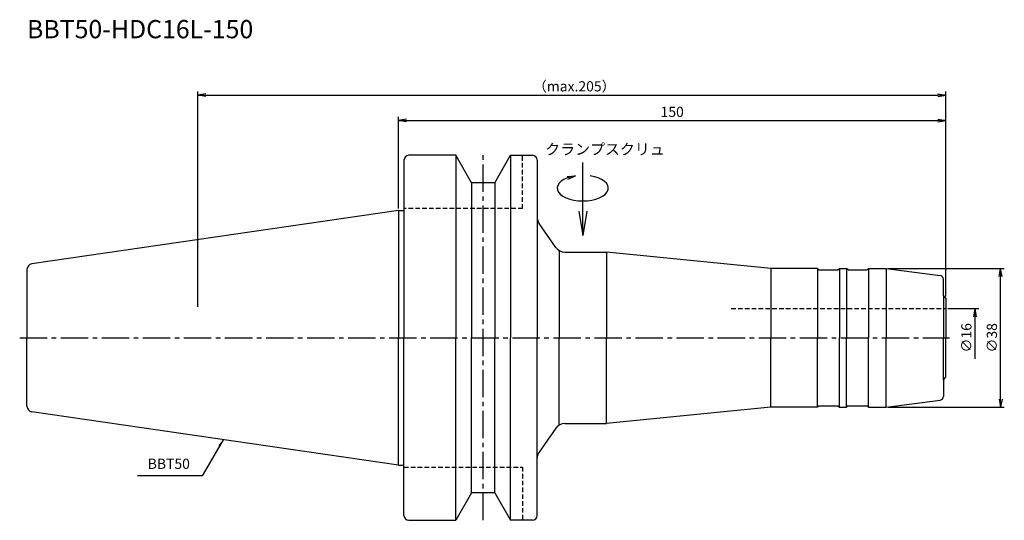
# Model space of a CAD drawing. Extents: x -104 to 166, y -50 to 87.
import ezdxf
from ezdxf.enums import TextEntityAlignment as Align

# ---------------------------------------------------------------- set-up
doc = ezdxf.new("R2010")
doc.units = 0
doc.header["$LTSCALE"] = 10
doc.header["$PDMODE"] = 1
doc.header["$PDSIZE"] = -5
doc.linetypes.add('CENTER2', pattern=[1.125, 0.75, -0.125, 0.125, -0.125])
doc.linetypes.add('HIDDEN2', pattern=[0.1875, 0.125, -0.0625])
doc.layers.get('0').update_dxf_attribs({"linetype": 'CONTINUOUS'})
doc.layers.get('DEFPOINTS').update_dxf_attribs({"linetype": 'CONTINUOUS'})
for name, color, linetype in [('240', 4, 'CONTINUOUS'), ('241', 211, 'CONTINUOUS'), ('245', 2, 'CENTER2'), ('250', 3, 'CONTINUOUS'), ('251', 40, 'CONTINUOUS')]:
    doc.layers.add(name, color=color, linetype=linetype)
doc.styles.get("Standard").update_dxf_attribs({"font": 'romans.shx', "bigfont": 'BIGFONT.SHX'})
doc.styles.add('YOKO', font='romans.shx', dxfattribs={"bigfont": 'extfont.shx'})
doc.dimstyles.new('BIGT', dxfattribs={"dimtxt": 2.8, "dimasz": 2.23, "dimexe": 1, "dimexo": 0.5, "dimgap": 1, "dimtad": 3, "dimdec": 3, "dimtxsty": 'STANDARD', "dimblk1": 'OPEN', "dimblk2": 'OPEN', "dimsah": 1, "dimcen": 0, "dimclrd": 256, "dimclre": 256, "dimclrt": 40, "dimazin": 3, "dimtfac": 1, "dimtdec": 3, "dimtix": 1, "dimtmove": 0, "dimatfit": 3, "dimtolj": 1})

# ---------------------------------------------------------------- blocks, each defined once
blk = doc.blocks.new('_OPEN')
at = {"color": 0, "linetype": 'BYBLOCK'}
for p, q in [((-1, 0.167), (0, 0)), ((-1, -0.167), (0, 0)), ((0, 0), (-1, 0))]:
    blk.add_line(p, q, dxfattribs=at)
blk = doc.blocks.new('*D2')
at = {"layer": '250', "linetype": 'CONTINUOUS'}
for p, q in [((0, 35.425), (0, 60.5)), ((2.23, 59.5), (147.77, 59.5)), ((150, 11.3), (150, 60.5))]:
    blk.add_line(p, q, dxfattribs=at)
at = {"layer": 'DEFPOINTS', "color": 0, "linetype": 'CONTINUOUS'}
for p in [(150, 59.5), (0, 34.925), (150, 10.8)]:
    blk.add_point(p, dxfattribs=at)
at = {"layer": '250', "linetype": 'CONTINUOUS', "xscale": 2.23, "yscale": 2.23, "zscale": 2.23, "rotation": 180}
blk.add_blockref('_OPEN', (0, 59.5), dxfattribs=at)
at = {"layer": '250', "linetype": 'CONTINUOUS', "xscale": 2.23, "yscale": 2.23, "zscale": 2.23}
blk.add_blockref('_OPEN', (150, 59.5), dxfattribs=at)
at = {"layer": '250', "color": 40, "linetype": 'CONTINUOUS', "insert": (75, 61.9), "char_height": 2.8, "attachment_point": 5}
blk.add_mtext('\\A1;150', dxfattribs=at)
blk = doc.blocks.new('*D3')
at = {"layer": '250', "linetype": 'CONTINUOUS'}
for p, q in [((-55, 8.5), (-55, 67.5)), ((150, 11.3), (150, 67.5)), ((-52.77, 66.5), (147.77, 66.5))]:
    blk.add_line(p, q, dxfattribs=at)
at = {"layer": 'DEFPOINTS', "color": 0, "linetype": 'CONTINUOUS'}
for p in [(150, 66.5), (150, 10.8), (-55, 8)]:
    blk.add_point(p, dxfattribs=at)
at = {"layer": '250', "linetype": 'CONTINUOUS', "xscale": 2.23, "yscale": 2.23, "zscale": 2.23, "rotation": 180}
blk.add_blockref('_OPEN', (-55, 66.5), dxfattribs=at)
at = {"layer": '250', "linetype": 'CONTINUOUS', "xscale": 2.23, "yscale": 2.23, "zscale": 2.23}
blk.add_blockref('_OPEN', (150, 66.5), dxfattribs=at)
at = {"layer": '250', "color": 40, "linetype": 'CONTINUOUS', "insert": (48.15, 68.9), "char_height": 2.8, "attachment_point": 5}
blk.add_mtext('\\A1;（max.205）', dxfattribs=at)
blk = doc.blocks.new('*D4')
at = {"layer": '250', "linetype": 'CONTINUOUS'}
for p, q in [((150.5, 8), (159, 8)), ((158, -5.77), (158, 5.77))]:
    blk.add_line(p, q, dxfattribs=at)
at = {"layer": 'DEFPOINTS', "color": 0, "linetype": 'CONTINUOUS'}
for p in [(150, 8), (158, 8), (150, -8)]:
    blk.add_point(p, dxfattribs=at)
at = {"layer": '250', "linetype": 'CONTINUOUS', "xscale": 2.23, "yscale": 2.23, "zscale": 2.23, "rotation": 90}
blk.add_blockref('_OPEN', (158, 8), dxfattribs=at)
at = {"layer": '250', "color": 40, "linetype": 'CONTINUOUS', "insert": (155.6, 0), "char_height": 2.8, "attachment_point": 5, "rotation": 90}
blk.add_mtext('\\A1;{\\H2.8;∅}16', dxfattribs=at)
blk = doc.blocks.new('矢印なし')
blk = doc.blocks.new('*D5')
at = {"layer": '250', "linetype": 'CONTINUOUS'}
for p, q in [((134.14, 19), (166, 19)), ((165, -16.77), (165, 16.77)), ((134.14, -19), (166, -19))]:
    blk.add_line(p, q, dxfattribs=at)
at = {"layer": 'DEFPOINTS', "color": 0, "linetype": 'CONTINUOUS'}
for p in [(133.64, 19), (165, 19), (133.64, -19)]:
    blk.add_point(p, dxfattribs=at)
at = {"layer": '250', "linetype": 'CONTINUOUS', "xscale": 2.23, "yscale": 2.23, "zscale": 2.23}
for p, rotation in [((165, 19), 90), ((165, -19), 270)]:
    blk.add_blockref('_OPEN', p, dxfattribs=dict(at, rotation=rotation))
at = {"layer": '250', "color": 40, "linetype": 'CONTINUOUS', "insert": (162.6, 0), "char_height": 2.8, "attachment_point": 5, "rotation": 90}
blk.add_mtext('\\A1;{\\H2.8;∅}38', dxfattribs=at)
blk = doc.blocks.new('1')
at = {"layer": '240', "linetype": 'CONTINUOUS'}
for p, q in [((1.5, 48.7), (1.5, 34.92)), ((15.7, 50), (2.8, 50)), ((20.03, 42.5), (15.7, 50)), ((26.37, 42.5), (30.7, 50)), ((30.7, 50), (36.7, 50)), ((38, 48.7), (38, 33.01)), ((26.37, 42.5), (20.03, 42.5)), ((0, 34.92), (-100.43, 20.28)), ((43.1, 24.78), (38.54, 31.29)), ((102, 19), (57, 23.5)), ((-101.8, 18.7), (-101.8, 0)), ((149.3, 11.5), (149.3, 16.06)), ((-101.8, -18.7), (-101.8, 0)), ((149.3, -11.5), (149.3, -16.06)), ((0, -34.92), (-100.43, -20.28)), ((102, -19), (57, -23.5)), ((43.1, -24.78), (38.54, -31.29)), ((1.5, -48.7), (1.5, -34.92)), ((38, -48.7), (38, -33.01)), ((20.03, -42.5), (15.7, -50)), ((26.37, -42.5), (20.03, -42.5)), ((26.37, -42.5), (30.7, -50)), ((2.8, -50), (15.7, -50)), ((36.7, -50), (30.7, -50))]:
    blk.add_line(p, q, dxfattribs=at)
at = {"layer": '240'}
for p, q in [((0, 34.92), (1.5, 34.92)), ((45.56, 23.5), (57, 23.5)), ((114.8, 19), (102, 19)), ((115.2, 18.6), (114.8, 19)), ((120.4, 18.6), (120.8, 19)), ((120.8, 19), (122.8, 19)), ((123.2, 18.6), (122.8, 19)), ((128.4, 18.6), (128.8, 19)), ((128.8, 19), (133.64, 19)), ((133.64, 19), (148.43, 17.05)), ((115.2, 18.6), (120.4, 18.6)), ((123.2, 18.6), (128.4, 18.6)), ((149.3, 11.5), (150, 10.8)), ((150, 10.8), (150, 0)), ((150, -10.8), (150, 0)), ((149.3, -11.5), (150, -10.8)), ((115.2, -18.6), (114.8, -19)), ((115.2, -18.6), (120.4, -18.6)), ((120.4, -18.6), (120.8, -19)), ((123.2, -18.6), (122.8, -19)), ((123.2, -18.6), (128.4, -18.6)), ((128.4, -18.6), (128.8, -19)), ((133.64, -19), (148.43, -17.05)), ((114.8, -19), (102, -19)), ((120.8, -19), (122.8, -19)), ((128.8, -19), (133.64, -19)), ((45.56, -23.5), (57, -23.5)), ((0, -34.92), (1.5, -34.92))]:
    blk.add_line(p, q, dxfattribs=at)
at = {"layer": '240', "linetype": 'CONTINUOUS'}
for centre, radius, start, end in [((2.8, 48.7), 1.3, 90, 180), ((36.7, 48.7), 1.3, 0, 90), ((41, 33.01), 3, 180, 215), ((-100.2, 18.7), 1.6, 98.2971, 180), ((-100.2, -18.7), 1.6, 180, 261.7029), ((41, -33.01), 3, 145, 180), ((2.8, -48.7), 1.3, 180, 270), ((36.7, -48.7), 1.3, 270, 0)]:
    blk.add_arc(centre, radius, start, end, dxfattribs=at)
at = {"layer": '240'}
for centre, radius, start, end in [((45.56, 26.5), 3, 215, 270), ((148.3, 16.06), 1, 0, 82.5), ((148.3, -16.06), 1, 277.5, 0), ((45.56, -26.5), 3, 90, 145)]:
    blk.add_arc(centre, radius, start, end, dxfattribs=at)
at = {"layer": '241', "linetype": 'CONTINUOUS'}
for p, q in [((15.7, 50), (15.7, 0)), ((30.7, 50), (30.7, 0)), ((20.03, 42.5), (20.03, 0)), ((26.37, 42.5), (26.37, 0)), ((0, 34.92), (0, 0)), ((102, 19), (102, 0)), ((0, -34.92), (0, 0)), ((15.7, -50), (15.7, 0)), ((20.03, -42.5), (20.03, 0)), ((26.37, -42.5), (26.37, 0)), ((30.7, -50), (30.7, 0)), ((102, -19), (102, 0))]:
    blk.add_line(p, q, dxfattribs=at)
at = {"layer": '241', "linetype": 'HIDDEN2'}
for p, q in [((34, 35.4), (34, 50)), ((34, 35.4), (1.5, 35.4)), ((91.17, 8), (150, 8)), ((1.5, -35.4), (34, -35.4)), ((34, -35.4), (34, -50))]:
    blk.add_line(p, q, dxfattribs=at)
at = {"layer": '241'}
for p, q in [((1.5, 34.92), (1.5, 0)), ((38, 33.01), (38, 0)), ((44, 23.94), (44, 0)), ((57, 23.5), (57, 0)), ((114.8, 19), (114.8, 0)), ((120.8, 19), (120.8, 0)), ((122.8, 19), (122.8, 0)), ((128.8, 19), (128.8, 0)), ((133.64, 19), (133.64, 0)), ((149.3, 11.5), (149.3, 0)), ((1.5, -34.92), (1.5, 0)), ((38, -33.01), (38, 0)), ((44, -23.94), (44, 0)), ((57, -23.5), (57, 0)), ((114.8, -19), (114.8, 0)), ((120.8, -19), (120.8, 0)), ((122.8, -19), (122.8, 0)), ((128.8, -19), (128.8, 0)), ((133.64, -19), (133.64, 0)), ((149.3, -11.5), (149.3, 0))]:
    blk.add_line(p, q, dxfattribs=at)
at = {"layer": '245', "linetype": 'CENTER2'}
for p, q in [((23.2, -50), (23.2, 50)), ((-103.8, 0), (151, 0))]:
    blk.add_line(p, q, dxfattribs=at)
blk = doc.blocks.new('HDC-CLAMPSCREW')
at = {"layer": '241', "linetype": 'CONTINUOUS'}
blk.add_line((2.23, 0), (20, 0), dxfattribs=at)
at = {"layer": '251'}
blk.add_ellipse((13, 0), major_axis=(0, -7), ratio=0.5, start_param=1.860548, end_param=7.56423, dxfattribs=at)
at = {"layer": '241', "linetype": 'CONTINUOUS', "xscale": 6.69, "yscale": 6.69, "zscale": 6.69, "rotation": 180}
blk.add_blockref('_OPEN', (0, 0), dxfattribs=at)
at = {"layer": '251', "linetype": 'CONTINUOUS', "xscale": 2.23, "yscale": 2.23, "zscale": 2.23, "rotation": 283.18143907}
blk.add_blockref('_OPEN', (16.35, 2), dxfattribs=at)

msp = doc.modelspace()

# ---------------------------------------------------------------- linework, layer by layer
at = {"layer": '250', "linetype": 'CONTINUOUS'}
msp.add_line((-53.7816, -37.7911), (-71.5149, -37.7911), dxfattribs=at)

# ---------------------------------------------------------------- block references
at = {"layer": '245'}
msp.add_blockref('1', (0, 0), dxfattribs=at)
at = {"layer": '245', "rotation": 90}
msp.add_blockref('HDC-CLAMPSCREW', (50.5, 28), dxfattribs=at)

# ---------------------------------------------------------------- texts
at = {"layer": '241', "style": 'YOKO'}
msp.add_text('BBT50-HDC16L-150', height=5, dxfattribs=at).set_placement((-101.8, 80.5), align=Align.BOTTOM_LEFT)
at = {"layer": '251', "style": 'YOKO'}
msp.add_text('クランプスクリュ', height=3, dxfattribs=at).set_placement((40.2027, 49.2265), align=Align.BOTTOM_LEFT)
at = {"layer": '251', "linetype": 'CONTINUOUS', "insert": (-68.7149, -36.7911), "char_height": 2.8, "attachment_point": 7, "style": 'YOKO'}
msp.add_mtext('BBT50', dxfattribs=at)

# ---------------------------------------------------------------- dimensions: what is measured, and where the dimension line sits
at = {"layer": '250', "linetype": 'CONTINUOUS'}
dim = msp.add_linear_dim(base=(150, 66.5), p1=(-55, 8), p2=(150, 10.8), text='（max.<>）', dimstyle='BIGT', dxfattribs=at)
dim.commit()
dim.dimension.update_dxf_attribs({"geometry": '*D3', "text_midpoint": (48.149, 66.5), "dimtype": 160})
dim = msp.add_linear_dim(base=(150, 59.5), p1=(0, 34.925), p2=(150, 10.8), dimstyle='BIGT', dxfattribs=at)
dim.commit()
dim.dimension.update_dxf_attribs({"geometry": '*D2', "text_midpoint": (75, 61.9)})
dim = msp.add_linear_dim(base=(165, 19), p1=(133.6352, -19), p2=(133.6352, 19), angle=90, text='{\\H2.8;∅}<>', dimstyle='BIGT', dxfattribs=at)
dim.commit()
dim.dimension.update_dxf_attribs({"geometry": '*D5', "text_midpoint": (162.6, 0)})
dim = msp.add_linear_dim(base=(158, 8), p1=(150, -8), p2=(150, 8), angle=90, text='{\\H2.8;∅}<>', dimstyle='BIGT', override={"dimblk1": '矢印なし', "dimse1": 1}, dxfattribs=at)
dim.commit()
dim.dimension.update_dxf_attribs({"geometry": '*D4', "text_midpoint": (155.6, 0)})

# ---------------------------------------------------------------- leaders
msp.add_leader([(-48.0788, -27.9135), (-53.7816, -37.7911)], dimstyle='BIGT', override={"dimasz": 2}, dxfattribs=at)

doc.saveas('drawing.dxf')
